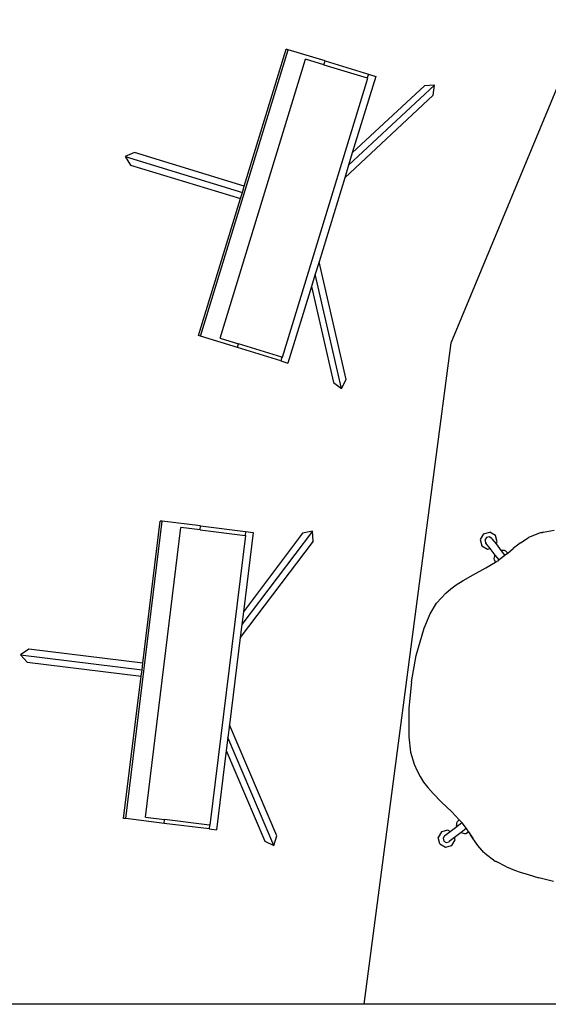
# Model space of a CAD drawing. Units: metres. Extents: x 9.1 to 22.4, y 10.6 to 18.5.
# Drawn here: x 12.1 to 12.7, y 11.2 to 12.5 of the extents above; entities that cross this region are included whole.
import ezdxf

# ---------------------------------------------------------------- set-up
doc = ezdxf.new("R2010")
doc.units = ezdxf.units.M
doc.layers.add('Edges', color=7, linetype='Continuous')

# ---------------------------------------------------------------- blocks, each defined once
blk = doc.blocks.new('Orchestra stage pl')
blk.add_arc((15.7484, 11.6426), 6.5121, 356.50569, 183.51563)
at = {"layer": 'Edges'}
for p, q in [((12.6093, 12.0844), (12.934, 12.8683)), ((12.2908, 12.0926), (12.4022, 12.457)), ((12.3464, 12.2834), (12.3997, 12.4577)), ((12.4022, 12.457), (12.3997, 12.4577)), ((12.4491, 12.4426), (12.4022, 12.457)), ((12.3157, 12.0902), (12.4242, 12.445)), ((12.4476, 12.4378), (12.4242, 12.445)), ((12.4476, 12.4378), (12.4491, 12.4426)), ((12.4476, 12.4378), (12.5026, 12.421)), ((12.4491, 12.4426), (12.5041, 12.4258)), ((12.3951, 12.0659), (12.5035, 12.4207)), ((12.5133, 12.423), (12.4836, 12.3258)), ((12.5041, 12.4258), (12.5026, 12.421)), ((12.5035, 12.4207), (12.5026, 12.421)), ((12.5041, 12.4258), (12.5133, 12.423)), ((12.5878, 12.4117), (12.4788, 12.31)), ((12.5751, 12.4111), (12.4836, 12.3258)), ((12.5878, 12.4117), (12.5751, 12.4111)), ((12.5863, 12.399), (12.5878, 12.4117)), ((12.5863, 12.399), (12.474, 12.2942)), ((12.2069, 12.3261), (12.1952, 12.321)), ((12.1952, 12.321), (12.344, 12.2755)), ((12.1952, 12.321), (12.2021, 12.3103)), ((12.3464, 12.2834), (12.2069, 12.3261)), ((12.4836, 12.3258), (12.4788, 12.31)), ((12.2021, 12.3103), (12.3416, 12.2677)), ((12.4788, 12.31), (12.474, 12.2942)), ((12.474, 12.2942), (12.4413, 12.1874)), ((12.344, 12.2755), (12.3464, 12.2834)), ((12.3416, 12.2677), (12.344, 12.2755)), ((12.2883, 12.0934), (12.3416, 12.2677)), ((12.4413, 12.1874), (12.4365, 12.1716)), ((12.4759, 12.0377), (12.4413, 12.1874)), ((12.4365, 12.1716), (12.4316, 12.1558)), ((12.47, 12.0264), (12.4365, 12.1716)), ((12.4316, 12.1558), (12.4019, 12.0586)), ((12.4316, 12.1558), (12.4598, 12.034)), ((12.2908, 12.0926), (12.2883, 12.0934)), ((12.3377, 12.0783), (12.2908, 12.0926)), ((12.3157, 12.0902), (12.3391, 12.083)), ((12.3377, 12.0783), (12.3391, 12.083)), ((12.3942, 12.0662), (12.3391, 12.083)), ((12.4986, 11.2433), (12.6093, 12.0844)), ((12.3927, 12.0614), (12.3377, 12.0783)), ((12.3942, 12.0662), (12.3927, 12.0614)), ((12.3927, 12.0614), (12.4019, 12.0586)), ((12.3942, 12.0662), (12.3951, 12.0659)), ((12.4598, 12.034), (12.47, 12.0264)), ((12.47, 12.0264), (12.4759, 12.0377)), ((12.1958, 11.4793), (12.2422, 11.8574)), ((12.2175, 11.6768), (12.2397, 11.8577)), ((12.2422, 11.8574), (12.2397, 11.8577)), ((12.2909, 11.8514), (12.2422, 11.8574)), ((12.2208, 11.4812), (12.266, 11.8495)), ((12.2903, 11.8465), (12.266, 11.8495)), ((12.2903, 11.8465), (12.2909, 11.8514)), ((12.2903, 11.8465), (12.3474, 11.8395)), ((12.2909, 11.8514), (12.348, 11.8444)), ((12.4329, 11.845), (12.3432, 11.726)), ((12.3576, 11.8432), (12.3452, 11.7424)), ((12.348, 11.8444), (12.3474, 11.8395)), ((12.348, 11.8444), (12.3576, 11.8432)), ((12.4329, 11.845), (12.4205, 11.8422)), ((12.4337, 11.8323), (12.4329, 11.845)), ((12.6502, 11.8415), (12.6583, 11.8436)), ((12.6655, 11.8393), (12.6583, 11.8436)), ((12.7236, 11.843), (12.7074, 11.8366)), ((12.7236, 11.843), (12.7251, 11.8433)), ((12.7258, 11.8434), (12.7251, 11.8433)), ((12.7258, 11.8434), (12.7398, 11.8462)), ((12.3031, 11.4711), (12.3484, 11.8393)), ((12.4337, 11.8323), (12.3412, 11.7096)), ((12.4205, 11.8422), (12.3452, 11.7424)), ((12.3484, 11.8393), (12.3474, 11.8395)), ((12.6502, 11.8415), (12.646, 11.8343)), ((12.646, 11.8343), (12.6481, 11.8262)), ((12.6539, 11.8366), (12.6521, 11.8334)), ((12.6521, 11.8334), (12.653, 11.8299)), ((12.6575, 11.8375), (12.6539, 11.8366)), ((12.6606, 11.8356), (12.6575, 11.8375)), ((12.6606, 11.8356), (12.6609, 11.8352)), ((12.6609, 11.8352), (12.6661, 11.8286)), ((12.6676, 11.8312), (12.6655, 11.8393)), ((12.6661, 11.8286), (12.6676, 11.8312)), ((12.6974, 11.8301), (12.6879, 11.8226)), ((12.6974, 11.8302), (12.707, 11.8364)), ((12.6974, 11.8302), (12.6974, 11.8301)), ((12.7074, 11.8366), (12.707, 11.8364)), ((12.6481, 11.8262), (12.6553, 11.8219)), ((12.653, 11.8299), (12.6531, 11.8299)), ((12.6531, 11.8299), (12.6531, 11.8298)), ((12.6533, 11.8295), (12.6531, 11.8298)), ((12.6585, 11.8228), (12.6533, 11.8295)), ((12.6553, 11.8219), (12.6585, 11.8228)), ((12.6651, 11.8144), (12.6585, 11.8228)), ((12.6661, 11.8286), (12.6728, 11.82)), ((12.6735, 11.8203), (12.6728, 11.82)), ((12.6728, 11.82), (12.6775, 11.814)), ((12.6768, 11.8202), (12.6735, 11.8203)), ((12.6784, 11.8195), (12.6768, 11.8202)), ((12.681, 11.8168), (12.6784, 11.8195)), ((12.681, 11.8168), (12.6879, 11.8226)), ((12.6533, 11.798), (12.6654, 11.8053)), ((12.6642, 11.8133), (12.6634, 11.8101)), ((12.6634, 11.8101), (12.6636, 11.8084)), ((12.6636, 11.8084), (12.6654, 11.8053)), ((12.6651, 11.8144), (12.6642, 11.8133)), ((12.6699, 11.8082), (12.6651, 11.8144)), ((12.6654, 11.8053), (12.6691, 11.8075)), ((12.6699, 11.8082), (12.6691, 11.8075)), ((12.6691, 11.8075), (12.6695, 11.8077)), ((12.6775, 11.814), (12.6699, 11.8082)), ((12.68, 11.8159), (12.6775, 11.814)), ((12.68, 11.8159), (12.681, 11.8168)), ((12.637, 11.7893), (12.6533, 11.798)), ((12.6157, 11.7767), (12.6244, 11.7822)), ((12.6244, 11.7822), (12.637, 11.7893)), ((12.6024, 11.766), (12.6087, 11.7715)), ((12.6087, 11.7715), (12.6157, 11.7767)), ((12.5907, 11.7531), (12.5969, 11.7602)), ((12.5969, 11.7602), (12.6024, 11.766)), ((12.3452, 11.7424), (12.3432, 11.726)), ((12.5824, 11.7396), (12.5907, 11.7531)), ((12.5748, 11.7214), (12.5824, 11.7396)), ((12.3432, 11.726), (12.3412, 11.7096)), ((12.5646, 11.6866), (12.5748, 11.7214)), ((12.3412, 11.7096), (12.3276, 11.5987)), ((12.0727, 11.6946), (12.062, 11.6876)), ((12.2175, 11.6768), (12.0727, 11.6946)), ((12.062, 11.6876), (12.2165, 11.6686)), ((12.062, 11.6876), (12.0707, 11.6782)), ((12.5586, 11.6533), (12.5646, 11.6866)), ((12.0707, 11.6782), (12.2154, 11.6605)), ((12.2154, 11.6605), (12.2165, 11.6686)), ((12.2165, 11.6686), (12.2175, 11.6768)), ((12.1932, 11.4796), (12.2154, 11.6605)), ((12.5586, 11.6533), (12.5552, 11.6196)), ((12.5552, 11.6196), (12.5553, 11.5833)), ((12.3276, 11.5987), (12.3256, 11.5823)), ((12.3876, 11.4573), (12.3276, 11.5987)), ((12.3256, 11.5823), (12.3236, 11.566)), ((12.3838, 11.4451), (12.3256, 11.5823)), ((12.5553, 11.5833), (12.5577, 11.5638)), ((12.3236, 11.566), (12.3112, 11.4651)), ((12.3236, 11.566), (12.3724, 11.4508)), ((12.5577, 11.5638), (12.562, 11.5485)), ((12.562, 11.5485), (12.5659, 11.5399)), ((12.5659, 11.5399), (12.5696, 11.5328)), ((12.5696, 11.5328), (12.5742, 11.5259)), ((12.5742, 11.5259), (12.5795, 11.5189)), ((12.5795, 11.5189), (12.5864, 11.5112)), ((12.5864, 11.5112), (12.5965, 11.5009)), ((12.5965, 11.5009), (12.6098, 11.488)), ((12.1958, 11.4793), (12.1932, 11.4796)), ((12.2208, 11.4812), (12.2451, 11.4782)), ((12.6098, 11.488), (12.6194, 11.4777)), ((12.2445, 11.4733), (12.1958, 11.4793)), ((12.2445, 11.4733), (12.2451, 11.4782)), ((12.3016, 11.4663), (12.2445, 11.4733)), ((12.3022, 11.4712), (12.2451, 11.4782)), ((12.3022, 11.4712), (12.3016, 11.4663)), ((12.3022, 11.4712), (12.3031, 11.4711)), ((12.6077, 11.4629), (12.6164, 11.4695)), ((12.6161, 11.4737), (12.616, 11.4704)), ((12.6164, 11.4695), (12.616, 11.4704)), ((12.6168, 11.4753), (12.6161, 11.4737)), ((12.6164, 11.4695), (12.6226, 11.4743)), ((12.6194, 11.4777), (12.6168, 11.4753)), ((12.6226, 11.4743), (12.6194, 11.4777)), ((12.6226, 11.4742), (12.6226, 11.4743)), ((12.6226, 11.4742), (12.6282, 11.4666)), ((12.3016, 11.4663), (12.3112, 11.4651)), ((12.3838, 11.4451), (12.3876, 11.4573)), ((12.597, 11.4624), (12.5927, 11.4552)), ((12.5948, 11.4471), (12.5927, 11.4552)), ((12.605, 11.4645), (12.597, 11.4624)), ((12.6007, 11.4575), (12.5988, 11.4543)), ((12.6007, 11.4575), (12.6011, 11.4578)), ((12.6011, 11.4578), (12.6077, 11.4629)), ((12.6077, 11.4629), (12.605, 11.4645)), ((12.6135, 11.4553), (12.6068, 11.4502)), ((12.622, 11.4618), (12.6135, 11.4553)), ((12.6143, 11.4522), (12.6135, 11.4553)), ((12.6282, 11.4666), (12.622, 11.4618)), ((12.622, 11.4618), (12.623, 11.4611)), ((12.623, 11.4611), (12.6262, 11.4603)), ((12.6262, 11.4603), (12.6279, 11.4605)), ((12.6279, 11.4605), (12.6312, 11.4624)), ((12.6282, 11.4666), (12.6304, 11.4635)), ((12.6304, 11.4635), (12.6312, 11.4624)), ((12.6312, 11.4624), (12.6337, 11.4589)), ((12.6363, 11.4549), (12.6337, 11.4589)), ((12.6337, 11.4589), (12.6367, 11.4545)), ((12.6432, 11.445), (12.6363, 11.4549)), ((12.3724, 11.4508), (12.3838, 11.4451)), ((12.5948, 11.4471), (12.602, 11.4429)), ((12.5988, 11.4543), (12.5997, 11.4508)), ((12.5997, 11.4508), (12.6029, 11.449)), ((12.602, 11.4429), (12.6101, 11.445)), ((12.6029, 11.449), (12.6064, 11.4499)), ((12.6064, 11.4499), (12.6065, 11.45)), ((12.6064, 11.4499), (12.6064, 11.4499)), ((12.6065, 11.45), (12.6068, 11.4502)), ((12.6101, 11.445), (12.6143, 11.4522)), ((12.6507, 11.4364), (12.6432, 11.445)), ((12.6511, 11.4361), (12.6507, 11.4364)), ((12.6518, 11.4356), (12.6511, 11.4361)), ((12.6518, 11.4356), (12.6649, 11.4254)), ((12.6649, 11.4254), (12.6662, 11.4247)), ((12.6796, 11.4179), (12.6662, 11.4247)), ((12.6796, 11.4179), (12.6896, 11.4139)), ((12.6896, 11.4139), (12.6969, 11.4114)), ((12.6969, 11.4114), (12.707, 11.4082)), ((12.707, 11.4082), (12.7206, 11.404)), ((12.7392, 11.3996), (12.7206, 11.404)), ((12.4986, 11.2433), (11.4142, 11.2433)), ((13.6236, 11.2433), (12.4986, 11.2433))]:
    blk.add_line(p, q, dxfattribs=at)

msp = doc.modelspace()

# ---------------------------------------------------------------- block references
msp.add_blockref('Orchestra stage pl', (0, 0))

doc.saveas('drawing.dxf')
